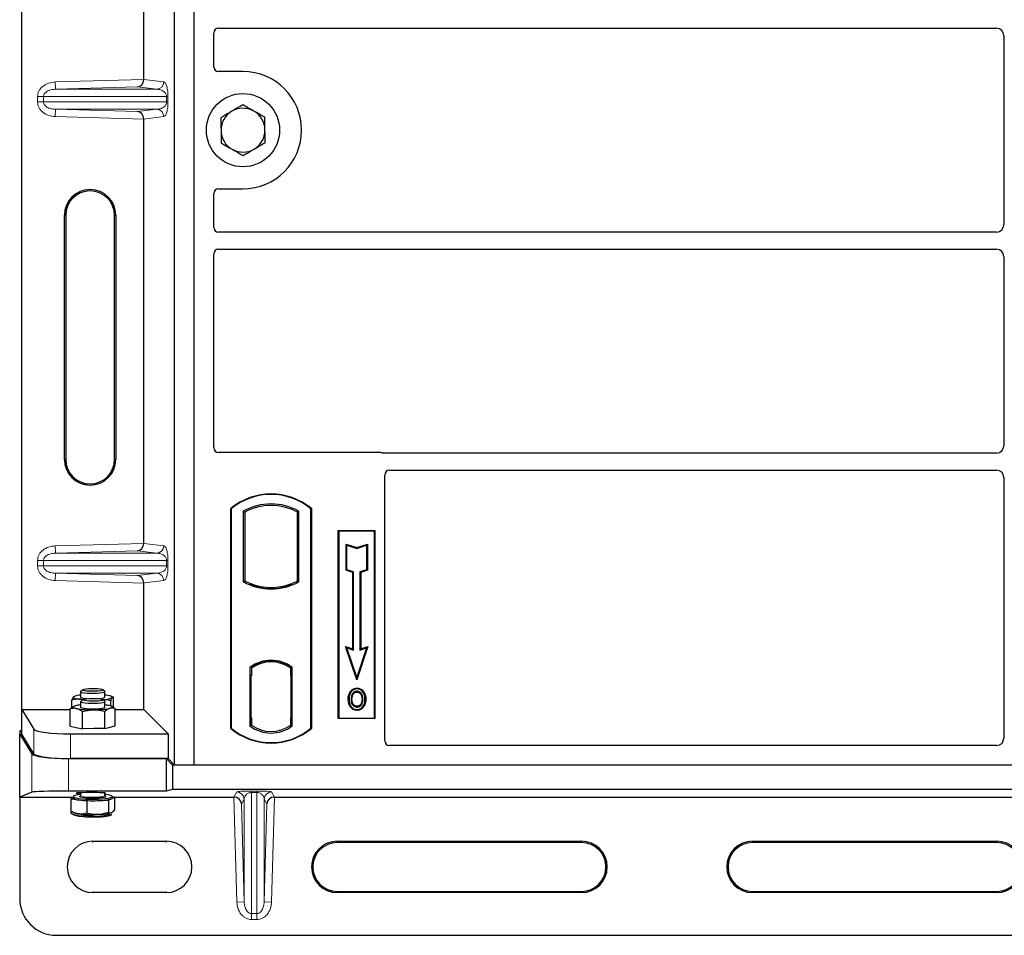
# Model space of a CAD drawing. Units: millimetres. Extents: x 0 to 420, y 0 to 297.
# Drawn here: x 52 to 66, y 50 to 63 of the extents above; entities that cross this region are included whole.
import ezdxf

# ---------------------------------------------------------------- set-up
doc = ezdxf.new("R2010")
doc.units = ezdxf.units.MM

msp = doc.modelspace()

# ---------------------------------------------------------------- linework, layer by layer
at = {"color": 7, "linetype": 'Continuous', "lineweight": 25}
for p, q in [((52.13604, 53.18087), (52.13604, 69.84098)), ((54.22206, 52.42263), (54.22206, 69.75597)), ((54.48873, 52.42263), (54.48873, 69.75597)), ((53.80044, 61.78148), (53.80044, 67.57369)), ((54.8219, 62.48097), (65.43911, 62.48097)), ((54.7554, 61.95532), (54.7554, 62.41486)), ((65.53873, 62.38135), (65.53873, 59.79725)), ((55.1554, 61.8893), (54.82141, 61.8893)), ((53.80044, 55.44815), (53.80044, 61.24036)), ((54.7554, 59.76374), (54.7554, 60.22328)), ((54.82141, 60.2893), (55.1554, 60.2893)), ((52.71858, 56.59426), (52.71858, 59.92759)), ((52.73604, 59.92759), (52.73604, 56.59426)), ((53.40271, 56.59426), (53.40271, 59.92759)), ((53.42018, 59.92759), (53.42018, 56.59426)), ((65.43911, 59.69763), (54.8219, 59.69763)), ((54.7554, 56.75532), (54.7554, 59.39819)), ((54.8219, 59.4643), (65.43911, 59.4643)), ((65.53873, 59.36468), (65.53873, 56.78059)), ((57.02271, 56.6893), (54.82141, 56.6893)), ((65.43911, 56.68097), (57.06991, 56.68097)), ((57.15523, 56.44763), (65.43911, 56.44763)), ((57.08873, 52.75532), (57.08873, 56.38152)), ((65.53873, 56.34801), (65.53873, 52.78906)), ((54.98873, 52.92263), (54.98873, 55.92263)), ((54.99455, 55.91991), (54.98873, 55.92263)), ((54.99455, 55.91991), (54.99455, 52.92536)), ((56.08291, 55.91991), (56.08873, 55.92263)), ((56.08291, 52.92536), (56.08291, 55.91991)), ((56.08873, 55.92263), (56.08873, 52.92263)), ((55.1583, 55.88759), (55.1583, 54.92434)), ((55.1583, 55.88759), (55.17925, 55.87517)), ((55.17925, 55.87517), (55.17925, 54.93676)), ((55.91915, 55.88759), (55.89821, 55.87517)), ((55.89821, 54.93676), (55.89821, 55.87517)), ((55.91915, 54.92434), (55.91915, 55.88759)), ((56.4554, 55.62263), (56.9554, 55.62263)), ((56.4554, 53.05597), (56.4554, 55.62263)), ((56.46304, 55.61499), (56.4554, 55.62263)), ((56.46304, 55.61499), (56.46304, 53.06361)), ((56.94775, 55.61499), (56.46304, 55.61499)), ((56.9554, 55.62263), (56.94775, 55.61499)), ((56.94775, 53.06361), (56.94775, 55.61499)), ((56.9554, 55.62263), (56.9554, 53.05597)), ((56.56272, 55.43873), (56.57433, 55.42262)), ((56.56272, 55.08092), (56.56272, 55.43873)), ((56.56272, 55.43873), (56.70767, 55.39042)), ((56.57433, 55.08929), (56.57433, 55.42262)), ((56.57433, 55.42262), (56.70767, 55.37818)), ((56.70767, 55.39042), (56.85261, 55.43873)), ((56.70767, 55.37818), (56.841, 55.42262)), ((56.70767, 55.39042), (56.70767, 55.37818)), ((56.85261, 55.43873), (56.841, 55.42262)), ((56.841, 55.42262), (56.841, 55.08929)), ((56.85261, 55.43873), (56.85261, 55.08092)), ((56.56272, 55.08092), (56.57433, 55.08929)), ((56.66433, 55.05929), (56.57433, 55.08929)), ((56.841, 55.08929), (56.751, 55.05929)), ((56.85261, 55.08092), (56.841, 55.08929)), ((56.65272, 55.05092), (56.56272, 55.08092)), ((56.65272, 55.05092), (56.66433, 55.05929)), ((56.65272, 54.00873), (56.65272, 55.05092)), ((56.66433, 53.99262), (56.66433, 55.05929)), ((56.76261, 55.05092), (56.751, 55.05929)), ((56.751, 55.05929), (56.751, 53.99262)), ((56.85261, 55.08092), (56.76261, 55.05092)), ((56.76261, 55.05092), (56.76261, 54.00873)), ((53.80044, 53.18087), (53.80044, 54.90703)), ((55.17925, 54.93676), (55.1583, 54.92434)), ((55.27092, 54.89518), (55.25521, 54.88438)), ((55.27092, 54.89518), (55.27092, 54.87842)), ((55.53873, 54.84641), (55.53873, 54.83078)), ((55.82225, 54.88438), (55.80654, 54.89518)), ((55.80654, 54.87842), (55.80654, 54.89518)), ((55.91915, 54.92434), (55.89821, 54.93676)), ((56.55597, 54.04098), (56.57433, 54.02262)), ((56.55597, 54.04098), (56.65272, 54.00873)), ((56.70767, 53.58591), (56.55597, 54.04098)), ((56.70767, 53.62262), (56.57433, 54.02262)), ((56.57433, 54.02262), (56.66433, 53.99262)), ((56.85936, 54.04098), (56.70767, 53.58591)), ((56.841, 54.02262), (56.70767, 53.62262)), ((56.751, 53.99262), (56.841, 54.02262)), ((56.76261, 54.00873), (56.85936, 54.04098)), ((56.841, 54.02262), (56.85936, 54.04098)), ((56.65272, 54.00873), (56.66433, 53.99262)), ((56.76261, 54.00873), (56.751, 53.99262)), ((55.24997, 53.75454), (55.24997, 52.95739)), ((55.24997, 53.75454), (55.25521, 53.75196)), ((55.27092, 53.76344), (55.27092, 53.74411)), ((55.53873, 53.84782), (55.53873, 53.83219)), ((55.80654, 53.74411), (55.80654, 53.76344)), ((55.82749, 53.75454), (55.82225, 53.75196)), ((55.82749, 52.95739), (55.82749, 53.75454)), ((55.27092, 53.6393), (55.26103, 53.6393)), ((55.26103, 53.6393), (55.26103, 53.06783)), ((55.26103, 53.63895), (55.27092, 53.6393)), ((55.27092, 53.74411), (55.27092, 53.6393)), ((55.80654, 53.64442), (55.80654, 53.74411)), ((55.80654, 53.64442), (55.80654, 53.06757)), ((55.81468, 53.74359), (55.80828, 53.74404)), ((55.80828, 53.74404), (55.81477, 53.74347)), ((55.81642, 53.06802), (55.81642, 53.64397)), ((56.70767, 53.58591), (56.70767, 53.62262)), ((52.84493, 53.35497), (52.841, 53.35437)), ((52.84673, 53.35856), (52.84502, 53.35761)), ((52.93871, 53.42122), (52.93871, 53.34953)), ((52.96769, 53.45127), (52.94037, 53.42448)), ((53.27039, 53.42448), (53.24306, 53.45127)), ((53.27204, 53.34953), (53.27204, 53.42122)), ((53.38355, 53.34773), (53.36402, 53.35856)), ((56.63045, 53.41882), (56.621, 53.42557)), ((56.71123, 53.47341), (56.71122, 53.4618)), ((52.82089, 53.20606), (52.82089, 53.30954)), ((52.84673, 53.22305), (52.83925, 53.2189)), ((52.93871, 53.28571), (52.93871, 53.21401)), ((52.96769, 53.31576), (52.94037, 53.28897)), ((52.97094, 53.3142), (52.94302, 53.32008)), ((52.94302, 53.32008), (52.97012, 53.31754)), ((53.27039, 53.28897), (53.24306, 53.31576)), ((53.27204, 53.21401), (53.27204, 53.28571)), ((53.34965, 53.2289), (53.34965, 53.29985)), ((53.37843, 53.21506), (53.36402, 53.22305)), ((53.37826, 53.21476), (53.41296, 53.19243)), ((53.38987, 53.20729), (53.38987, 53.34234)), ((56.71155, 53.22437), (56.71161, 53.21275)), ((56.76876, 53.26348), (56.77938, 53.25878)), ((56.79128, 53.3207), (56.77966, 53.3207)), ((52.13604, 53.18087), (52.30317, 52.9124)), ((52.13604, 53.18087), (52.7978, 53.18087)), ((52.13604, 52.84426), (52.13604, 53.18087)), ((52.7978, 52.95454), (52.7978, 53.18842)), ((52.96407, 52.91847), (52.96407, 53.15235)), ((53.27166, 52.92047), (53.27166, 53.15436)), ((53.41296, 52.95855), (53.41296, 53.19243)), ((53.41296, 53.18087), (53.80044, 53.18087)), ((53.80044, 53.18087), (54.13305, 52.84825)), ((52.7978, 52.95454), (52.88093, 52.9365)), ((52.83871, 52.94566), (52.83871, 52.94285)), ((53.27166, 52.92047), (53.34231, 52.93951)), ((53.34231, 52.93951), (53.41296, 52.95855)), ((53.37204, 52.94285), (53.37204, 52.94752)), ((55.27092, 52.96783), (55.24997, 52.95739)), ((55.26277, 52.96783), (55.26277, 52.96783)), ((55.26277, 52.96783), (55.26917, 52.96783)), ((55.27092, 53.06783), (55.27092, 52.96783)), ((55.80654, 52.96783), (55.80654, 53.06757)), ((55.82749, 52.95739), (55.80654, 52.96783)), ((55.81477, 52.96852), (55.80828, 52.96795)), ((55.80828, 52.96795), (55.81468, 52.9684)), ((56.46304, 53.06361), (56.4554, 53.05597)), ((56.9554, 53.05597), (56.4554, 53.05597)), ((56.46304, 53.06361), (56.94775, 53.06361)), ((56.94775, 53.06361), (56.9554, 53.05597)), ((52.10808, 52.8911), (52.10808, 52.84426)), ((52.13604, 52.8911), (52.10808, 52.8911)), ((52.10808, 52.84426), (52.2752, 52.57579)), ((52.10808, 51.98454), (52.10808, 52.84426)), ((52.30317, 52.57579), (52.13604, 52.84426)), ((52.80127, 52.84825), (54.13305, 52.84825)), ((52.88093, 52.9365), (52.96407, 52.91847)), ((53.11787, 52.91947), (52.96407, 52.91847)), ((53.27166, 52.92047), (53.11787, 52.91947)), ((54.13305, 52.84825), (54.13305, 52.51164)), ((54.99455, 52.92536), (54.98873, 52.92263)), ((56.08291, 52.92536), (56.08873, 52.92263)), ((65.43956, 52.6893), (57.15475, 52.6893)), ((52.7733, 52.51164), (54.10507, 52.51164)), ((54.13305, 52.51164), (52.80127, 52.51164)), ((54.10507, 52.51164), (54.19408, 52.42263)), ((54.10507, 52.51164), (54.10507, 52.06718)), ((54.22206, 52.42263), (54.13305, 52.51164)), ((54.19408, 52.42263), (54.19408, 52.0893)), ((90.42208, 52.42263), (54.19408, 52.42263)), ((54.48873, 52.42263), (54.22206, 52.42263)), ((90.1554, 52.42263), (54.48873, 52.42263)), ((52.2752, 52.05125), (52.10808, 51.98454)), ((54.10507, 52.06718), (52.7733, 52.06718)), ((52.93871, 52.04435), (52.93871, 52.00589)), ((53.27204, 52.00589), (53.27204, 52.04088)), ((53.27369, 52.00087), (53.27312, 52.00569)), ((54.19408, 52.0893), (54.10507, 52.06718)), ((90.42208, 52.0893), (54.19408, 52.0893)), ((52.10808, 51.98454), (52.83871, 51.98454)), ((52.10808, 51.98454), (52.10808, 50.59795)), ((52.83871, 51.97799), (52.807, 51.96229)), ((52.807, 51.96229), (52.807, 51.79443)), ((52.807, 51.96229), (52.91452, 51.94696)), ((52.83871, 51.99268), (52.83871, 51.97288)), ((52.91452, 51.94696), (53.02205, 51.93162)), ((53.02205, 51.93162), (53.17124, 51.93691)), ((53.02205, 51.93162), (53.02205, 51.76376)), ((53.17124, 51.93691), (53.32043, 51.94221)), ((53.32043, 51.94221), (53.36209, 51.96283)), ((53.32043, 51.94221), (53.32043, 51.77434)), ((53.36209, 51.96283), (53.40376, 51.98346)), ((53.37204, 51.97288), (53.37204, 51.99268)), ((53.40376, 51.98346), (53.37204, 51.98798)), ((53.39621, 51.98454), (55.03103, 51.98454)), ((53.40376, 51.98346), (53.40376, 51.81559)), ((55.58512, 51.98454), (72.03103, 51.98454)), ((52.80608, 51.79493), (52.84673, 51.77239)), ((52.807, 51.79443), (52.807, 51.76489)), ((52.80735, 51.7647), (52.84673, 51.74286)), ((53.02205, 51.74617), (53.02205, 51.73422)), ((53.32043, 51.75948), (53.32043, 51.74481)), ((53.36412, 51.74312), (53.36209, 51.74185)), ((53.36402, 51.74286), (53.36413, 51.74292)), ((53.10808, 51.38209), (54.10808, 51.38209)), ((56.44141, 51.38209), (59.77475, 51.38209)), ((59.77475, 51.36462), (56.44141, 51.36462)), ((62.10808, 51.38209), (65.44141, 51.38209)), ((65.44141, 51.36462), (62.10808, 51.36462)), ((54.10808, 50.68048), (53.10808, 50.68048)), ((56.44141, 50.69795), (59.77475, 50.69795)), ((59.77475, 50.68048), (56.44141, 50.68048)), ((62.10808, 50.69795), (65.44141, 50.69795)), ((65.44141, 50.68048), (62.10808, 50.68048)), ((52.60808, 50.09795), (92.00808, 50.09795))]:
    msp.add_line(p, q, dxfattribs=at)
at = {"color": 8, "linetype": 'Continuous', "lineweight": 18}
for p, q in [((52.59236, 61.74757), (53.80044, 61.78148)), ((52.59517, 61.64763), (52.59236, 61.74757)), ((53.71632, 61.6791), (52.59517, 61.64763)), ((53.97936, 61.64763), (53.71632, 61.6791)), ((53.80044, 61.78049), (54.07558, 61.74757)), ((52.43269, 61.54769), (52.35229, 61.54769)), ((52.35229, 61.47416), (52.35229, 61.54769)), ((52.43269, 61.54769), (54.11327, 61.54769)), ((52.43269, 61.54769), (52.43269, 61.47416)), ((52.59517, 61.64763), (53.97936, 61.64763)), ((54.11327, 61.54769), (54.1319, 61.54769)), ((54.11327, 61.47416), (54.11327, 61.54769)), ((54.1319, 61.54769), (54.1319, 61.47416)), ((52.43269, 61.47416), (52.35229, 61.47416)), ((54.11327, 61.47416), (52.43269, 61.47416)), ((54.11327, 61.47416), (54.1319, 61.47416)), ((52.59517, 61.37422), (52.59236, 61.27428)), ((53.80044, 61.24036), (52.59236, 61.27428)), ((52.59517, 61.37422), (53.97936, 61.37422)), ((52.59517, 61.37422), (53.71632, 61.34274)), ((53.71632, 61.34274), (53.97936, 61.37422)), ((54.07558, 61.27428), (53.80044, 61.24135)), ((52.71858, 59.92759), (52.73604, 59.92759)), ((53.42018, 59.92759), (53.40271, 59.92759)), ((52.71858, 56.59426), (52.73604, 56.59426)), ((53.40271, 56.59426), (53.42018, 56.59426)), ((52.59236, 55.41423), (53.80044, 55.44815)), ((52.59517, 55.31429), (52.59236, 55.41423)), ((53.80044, 55.44716), (54.07558, 55.41423)), ((53.71632, 55.34577), (52.59517, 55.31429)), ((52.59517, 55.31429), (53.97936, 55.31429)), ((53.97936, 55.31429), (53.71632, 55.34577)), ((52.35229, 55.21435), (52.43269, 55.21435)), ((52.35229, 55.14082), (52.35229, 55.21435)), ((52.43269, 55.14082), (52.35229, 55.14082)), ((52.43269, 55.21435), (54.11327, 55.21435)), ((52.43269, 55.21435), (52.43269, 55.14082)), ((54.11327, 55.14082), (52.43269, 55.14082)), ((54.11327, 55.14082), (54.11327, 55.21435)), ((54.11327, 55.21435), (54.1319, 55.21435)), ((54.11327, 55.14082), (54.1319, 55.14082)), ((54.1319, 55.21435), (54.1319, 55.14082)), ((52.59517, 55.04089), (52.59236, 54.94095)), ((52.59517, 55.04089), (53.97936, 55.04089)), ((52.59517, 55.04089), (53.71632, 55.00941)), ((53.71632, 55.00941), (53.97936, 55.04089)), ((53.80044, 54.90703), (52.59236, 54.94095)), ((54.07558, 54.94095), (53.80044, 54.90802)), ((55.81642, 53.64356), (55.80654, 53.64442)), ((55.27092, 53.06783), (55.26103, 53.06817)), ((55.26917, 52.96783), (55.26265, 52.96806)), ((55.26277, 52.96783), (55.26277, 52.96783)), ((55.80654, 53.06757), (55.81642, 53.06843)), ((52.30317, 52.9124), (52.30317, 52.57579)), ((52.80127, 52.51164), (52.80127, 52.84825)), ((52.2752, 52.57579), (52.2752, 52.05125)), ((52.7733, 52.06718), (52.7733, 52.51164)), ((55.03187, 51.98454), (55.07144, 52.05507)), ((55.27131, 52.06709), (55.34484, 52.06709)), ((55.27131, 52.04795), (55.27131, 52.06709)), ((55.34484, 52.04795), (55.27131, 52.04795)), ((55.27131, 50.39457), (55.27131, 52.04795)), ((55.34484, 52.04795), (55.34484, 52.06709)), ((55.34484, 52.04795), (55.34484, 50.39457)), ((55.54472, 52.05507), (55.58429, 51.98454)), ((55.07144, 50.55266), (55.03103, 51.98454)), ((55.17138, 51.95795), (55.1337, 51.89079)), ((55.1337, 51.89079), (55.17138, 50.55548)), ((55.17138, 51.95795), (55.17138, 50.55548)), ((55.44478, 51.95795), (55.44478, 50.55548)), ((55.48246, 51.89079), (55.44478, 51.95795)), ((55.44478, 50.55548), (55.48246, 51.89079)), ((55.58512, 51.98454), (55.54472, 50.55266)), ((53.10808, 51.36462), (53.10808, 51.38209)), ((54.10808, 51.36462), (54.10808, 51.38209)), ((56.44141, 51.36462), (56.44141, 51.38209)), ((59.77475, 51.36462), (59.77475, 51.38209)), ((62.10808, 51.36462), (62.10808, 51.38209)), ((65.44141, 51.36462), (65.44141, 51.38209)), ((53.10808, 50.69795), (53.10808, 50.68048)), ((54.10808, 50.68048), (54.10808, 50.69795)), ((56.44141, 50.69795), (56.44141, 50.68048)), ((59.77475, 50.68048), (59.77475, 50.69795)), ((62.10808, 50.69795), (62.10808, 50.68048)), ((65.44141, 50.68048), (65.44141, 50.69795)), ((55.17138, 50.55548), (55.07144, 50.55266)), ((55.44478, 50.55548), (55.54472, 50.55266)), ((55.27131, 50.39457), (55.34484, 50.39457)), ((55.27131, 50.31377), (55.27131, 50.39457)), ((55.34484, 50.39457), (55.34484, 50.31377)), ((55.34484, 50.31377), (55.27131, 50.31377))]:
    msp.add_line(p, q, dxfattribs=at)
at = {"color": 7, "linetype": 'Continuous', "lineweight": 25, "flags": 128}
for points in [[(52.841, 53.35437), (52.83871, 53.34953), (52.84099, 53.34468), (52.84779, 53.33992), (52.859, 53.33533), (52.87443, 53.33097), (52.8938, 53.32694), (52.9168, 53.32329), (52.94302, 53.32008)], [(53.27039, 53.42448), (53.27051, 53.42436), (53.27047, 53.41804), (53.25819, 53.41196), (53.23457, 53.40657), (53.20138, 53.40226), (53.16106, 53.39936), (53.11661, 53.39808), (53.07133, 53.39851), (53.02857, 53.40064), (52.99152, 53.40428), (52.9629, 53.40919), (52.94485, 53.41498), (52.93871, 53.42124), (52.94037, 53.42448)], [(52.9715, 53.45379), (52.98854, 53.45905), (53.01596, 53.46338), (53.05133, 53.46639), (53.0915, 53.46781), (53.1329, 53.46752), (53.17186, 53.46555), (53.20491, 53.46207), (53.22911, 53.45739), (53.24233, 53.45192), (53.24337, 53.44615), (53.23215, 53.4406), (53.20967, 53.43575), (53.17792, 53.43204), (53.13973, 53.4298), (53.09848, 53.42922), (53.05784, 53.43036), (53.02143, 53.43312), (52.99248, 53.43725), (52.97356, 53.44238), (52.96636, 53.44807), (52.9715, 53.45379)], [(53.36976, 53.34468), (53.37204, 53.34952), (53.36977, 53.35437), (53.36296, 53.35913), (53.35176, 53.36372), (53.33633, 53.36808), (53.31695, 53.37212), (53.29396, 53.37577), (53.27204, 53.3785)], [(56.711, 53.41816), (56.711, 53.42397), (56.711, 53.42978)], [(56.79183, 53.41994), (56.7965, 53.42339), (56.80117, 53.42684)], [(52.86845, 53.23104), (52.8545, 53.22659), (52.84485, 53.22193), (52.83965, 53.21713), (52.839, 53.21227), (52.84291, 53.20745), (52.85131, 53.20274), (52.86406, 53.19822), (52.88093, 53.19397)], [(52.93871, 53.21401), (52.94396, 53.20823), (52.96115, 53.20239), (52.98903, 53.1974), (53.02554, 53.19365), (53.06798, 53.19141), (53.11318, 53.19084)], [(53.27039, 53.28897), (53.27187, 53.28463), (53.26361, 53.27842), (53.24361, 53.27275), (53.21337, 53.26804), (53.17511, 53.26464), (53.13169, 53.2628), (53.08631, 53.26266), (53.04234, 53.26424), (53.00305, 53.2674), (52.97136, 53.27192), (52.9496, 53.27746), (52.93939, 53.28362), (52.94037, 53.28897)], [(53.20491, 53.32656), (53.22911, 53.32187), (53.24233, 53.3164), (53.24337, 53.31064), (53.23215, 53.30508), (53.20967, 53.30024), (53.17792, 53.29653), (53.13973, 53.29428), (53.09848, 53.29371), (53.05784, 53.29485), (53.02143, 53.29761), (52.99248, 53.30174), (52.97356, 53.30687), (52.96636, 53.31255), (52.9715, 53.31828), (52.98854, 53.32354), (53.01596, 53.32786), (53.05133, 53.33087), (53.0915, 53.3323), (53.1329, 53.33201), (53.17186, 53.33004), (53.20491, 53.32656)], [(53.11318, 53.19084), (53.15781, 53.19199), (53.19855, 53.19478), (53.23238, 53.19899), (53.25679, 53.20432), (53.26997, 53.21036), (53.27204, 53.21401)], [(53.34231, 53.19698), (53.35625, 53.20143), (53.36591, 53.2061), (53.3711, 53.2109), (53.37175, 53.21575), (53.36784, 53.22057), (53.35944, 53.22529), (53.3467, 53.2298), (53.32982, 53.23405)], [(56.60271, 53.32487), (56.5969, 53.32488), (56.5911, 53.32489)], [(56.64279, 53.32526), (56.63698, 53.32529), (56.63117, 53.32532)], [(56.81974, 53.32154), (56.82554, 53.32156), (56.83135, 53.32158)], [(56.71139, 53.18073), (56.71139, 53.17492), (56.71138, 53.16911)], [(52.93871, 52.02165), (52.90908, 52.0178), (52.87487, 52.01134), (52.85143, 52.00401), (52.83988, 51.99615), (52.84073, 51.98812), (52.85396, 51.98031), (52.87895, 51.97308), (52.91452, 51.96676)], [(52.91452, 51.96676), (52.95902, 51.96166), (53.01036, 51.958), (53.06615, 51.95597), (53.12377, 51.95566), (53.18053, 51.95707), (53.23377, 51.96015), (53.28101, 51.96476), (53.32004, 51.97066), (53.34903, 51.9776), (53.36663, 51.98524), (53.37202, 51.99323), (53.36493, 52.0012), (53.34571, 52.00876), (53.31525, 52.01558), (53.27498, 52.02132), (53.27204, 52.02165)], [(52.92699, 51.99602), (52.93209, 51.99946), (52.93888, 52.0022)], [(53.27474, 52.00117), (53.2798, 51.99887), (53.28452, 51.99512)], [(53.28462, 51.99038), (53.27866, 51.9859), (53.26015, 51.97989), (53.23109, 51.97475), (53.19346, 51.97084), (53.14984, 51.96841), (53.10318, 51.96763), (53.05667, 51.96857), (53.01348, 51.97114), (52.97655, 51.97519)], [(53.37204, 51.97288), (53.37202, 51.97242), (53.36932, 51.96758), (53.36209, 51.96283)]]:
    msp.add_lwpolyline(points, dxfattribs=at)
at = {"color": 8, "linetype": 'Continuous', "lineweight": 18, "flags": 128}
for points in [[(52.98609, 51.98969), (53.02192, 51.98581), (53.06394, 51.98342), (53.10903, 51.9827), (53.15385, 51.98369), (53.19507, 51.98634), (53.22965, 51.99043), (53.255, 51.99567), (53.26926, 52.00166), (53.27204, 52.00589)], [(52.97655, 51.97519), (52.9484, 51.98042), (52.93095, 51.98649), (52.92539, 51.99299), (52.92699, 51.99602)], [(53.28452, 51.99512), (53.28536, 51.99238), (53.28462, 51.99038)]]:
    msp.add_lwpolyline(points, dxfattribs=at)
at = {"color": 7, "linetype": 'Continuous', "lineweight": 25}
msp.add_circle((55.1554, 61.0893), 0.5, dxfattribs=at)
for centre, radius, start, end in [((55.1554, 61.0893), 0.8, 270, 90), ((55.1554, 61.0893), 0.3, 120.488684, 180.488684), ((55.1554, 61.0893), 0.3, 60.488684, 120.488684), ((55.1554, 61.0893), 0.3, 0.488684, 60.488684), ((55.1554, 61.0893), 0.3, 180.488684, 240.488684), ((55.1554, 61.0893), 0.3, 300.488684, 0.488684), ((55.1554, 61.0893), 0.3, 240.488684, 300.488684), ((53.06938, 59.92759), 0.3508, 0, 180), ((53.06938, 59.92759), 0.33333, 0, 180), ((53.06938, 56.59426), 0.3508, 180, 0), ((53.06938, 56.59426), 0.33333, 180, 0), ((55.53873, 55.26638), 0.85625, 50.033787, 129.966213), ((55.53873, 55.26638), 0.85043, 50.216531, 129.783469), ((55.53873, 55.20458), 0.78181, 60.883156, 119.116844), ((55.53873, 55.20458), 0.76087, 61.805997, 118.194003), ((55.53873, 55.60736), 0.78181, 240.883156, 299.116844), ((55.53873, 55.60736), 0.76087, 241.805997, 249.391414), ((55.53873, 55.60736), 0.77658, 248.586827, 291.413173), ((55.53896, 55.60736), 0.76095, 249.375074, 269.982543), ((55.53873, 55.60736), 0.76087, 249.391414, 290.608586), ((55.5385, 55.60736), 0.76095, 270.017457, 290.624926), ((55.53873, 55.60736), 0.76087, 290.608586, 298.194003), ((55.53873, 53.38062), 0.47244, 52.323164, 127.676836), ((55.53873, 53.38062), 0.4672, 52.637958, 127.362042), ((55.53887, 53.38062), 0.45157, 90.017457, 126.396327), ((55.53873, 53.38062), 0.45149, 53.617727, 126.382273), ((55.53859, 53.38062), 0.45157, 53.603673, 89.982543), ((52.94307, 53.15088), 0.22766, 91.096846, 116.638427), ((53.01785, 53.49003), 0.16125, 240.610739, 273.313645), ((53.19749, 53.47024), 0.14188, 264.376857, 301.698763), ((53.25086, 53.58968), 0.27233, 267.848261, 295.888497), ((52.9918, 52.71788), 0.52778, 95.772819, 103.515889), ((53.20814, 52.63813), 0.60822, 78.45902, 83.968452), ((53.08736, 54.40908), 1.23252, 260.358682, 271.418381), ((53.13777, 54.22088), 1.04413, 268.907933, 281.297155), ((55.53873, 53.33131), 0.47244, 232.323164, 307.676836), ((55.53873, 53.33131), 0.45149, 233.617727, 306.382273), ((55.53873, 53.57888), 0.85625, 230.033787, 309.966213), ((55.53873, 53.57888), 0.85043, 230.216531, 309.783469), ((52.90801, 52.05172), 0.10497, 228.689078, 273.560412), ((53.10425, 53.51056), 1.57507, 263.081585, 272.437611), ((53.18228, 52.57126), 0.63444, 269.003197, 286.464706), ((52.93221, 51.97105), 0.21627, 246.71841, 265.307967), ((52.93221, 51.94152), 0.21627, 246.71841, 265.307967), ((53.10425, 53.31911), 1.57507, 263.081585, 272.437611), ((53.18228, 52.37981), 0.63444, 269.003197, 286.464706), ((53.18228, 52.35028), 0.63444, 269.003197, 286.464706), ((53.10425, 53.28957), 1.57507, 263.081585, 272.437611), ((53.10808, 51.03128), 0.3508, 90, 270), ((54.10808, 51.03128), 0.3508, 270, 90), ((56.44141, 51.03128), 0.3508, 90, 270), ((56.44141, 51.03128), 0.33333, 90, 270), ((59.77475, 51.03128), 0.3508, 270, 90), ((59.77475, 51.03128), 0.33333, 270, 90), ((62.10808, 51.03128), 0.3508, 90, 270), ((62.10808, 51.03128), 0.33333, 90, 270), ((65.44141, 51.03128), 0.3508, 270, 90), ((65.44141, 51.03128), 0.33333, 270, 90), ((52.60808, 50.59795), 0.5, 180, 270)]:
    msp.add_arc(centre, radius, start, end, dxfattribs=at)
at = {"color": 8, "linetype": 'Continuous', "lineweight": 18}
for centre, radius, start, end in [((53.97576, 61.74738), 0.09982, 272.065167, 0.106664), ((53.97576, 61.27447), 0.09982, 359.893336, 87.934833), ((53.97576, 55.41405), 0.09982, 272.065167, 0.106664), ((53.97576, 54.94113), 0.09982, 359.893336, 87.934833), ((52.98041, 52.05045), 0.06103, 226.904693, 275.344797), ((55.07138, 51.95503), 0.10004, 1.674255, 89.965435), ((55.54478, 51.95503), 0.10004, 90.034565, 178.325745)]:
    msp.add_arc(centre, radius, start, end, dxfattribs=at)
at = {"color": 7, "linetype": 'Continuous', "lineweight": 25}
for centre, major_axis, ratio, start_param, end_param in [((54.82272, 62.41405), (-0.05737, 0.03571), 0.98657238, 5.27528186, 6.83394815), ((65.43835, 62.38058), (-0.07125, -0.07125), 0.99243251, 2.35999259, 3.92319272), ((54.82272, 61.95662), (0.04806, 0.04806), 0.98081485, 2.36587967, 3.91730564), ((53.71351, 61.77904), (0.00455, 0.09996), 0.86842401, 3.22627885, 4.76639585), ((53.81449, 61.78188), (0.00006, 0.10004), 0.14048324, 1.57482007, 1.58474603), ((53.71351, 61.2428), (-0.00455, 0.09996), 0.86842401, 4.65838211, 6.19849911), ((53.81449, 61.23997), (-0.00006, 0.10004), 0.14048324, 1.55684662, 1.56677258), ((54.82272, 60.22198), (0.04806, -0.04806), 0.98081485, 2.36587967, 3.91730564), ((65.43835, 59.79802), (-0.07125, 0.07125), 0.99243251, 2.35999259, 3.92319272), ((54.82272, 59.76455), (-0.05737, -0.03571), 0.98657238, 5.73242246, 7.29108876), ((54.82272, 59.39738), (-0.05737, 0.03571), 0.98657238, 5.27528186, 6.83394815), ((65.43835, 59.36392), (-0.07125, -0.07125), 0.99243251, 2.35999259, 3.92319272), ((54.82272, 56.75662), (0.04806, 0.04806), 0.98081485, 2.36587967, 3.91730564), ((65.43835, 56.78135), (-0.07125, 0.07125), 0.99243251, 2.35999259, 3.92319272), ((57.02141, 56.62198), (-0.04806, -0.04806), 0.98081485, 3.56853826, 3.91730564), ((57.15605, 56.38071), (-0.05737, 0.03571), 0.98657238, 5.27528186, 6.83394815), ((65.43835, 56.34725), (-0.07125, -0.07125), 0.99243251, 2.35999259, 3.92319272), ((53.71351, 55.44571), (0.00455, 0.09996), 0.86842401, 3.22627885, 4.76639585), ((53.81449, 55.44855), (0.00006, 0.10004), 0.14048324, 1.57482007, 1.58474603), ((53.71351, 54.90947), (-0.00455, 0.09996), 0.86842401, 4.65838211, 6.19849911), ((53.81449, 54.90663), (-0.00006, 0.10004), 0.14048324, 1.55684662, 1.56677258), ((55.80829, 53.64366), (-0.00001, 0.10038), 0.01745175, 6.28196263, 7.84637386), ((55.81467, 53.64321), (0.00001, 0.10038), 0.01745208, 4.7199776, 6.28196726), ((55.26277, 53.06789), (0, 0.10006), 0.01744443, 1.57140569, 3.1409833), ((55.26917, 53.06789), (0, 0.10006), 0.01744443, 3.14159247, 4.71177962), ((55.80829, 53.06833), (0.00001, 0.10038), 0.01745175, 1.57840335, 3.14281533), ((55.81467, 53.06878), (-0.00001, 0.10038), 0.01745208, 3.1428107, 4.70480036), ((52.80127, 52.91852), (0.5, 0), 0.14054083, 3.22885912, 4.71238898), ((57.15605, 52.75662), (0.04806, 0.04806), 0.98081485, 2.36587967, 3.91730564), ((65.43835, 52.79028), (-0.05357, 0.08605), 0.98657238, 2.59082981, 4.1494961), ((52.7733, 52.58191), (0.5, 0), 0.14054083, 3.22885912, 4.71238898), ((52.80127, 52.58191), (0.5, 0), 0.14054083, 3.22885912, 4.71238898), ((52.7733, 52.04972), (0.5, 0), 0.03492077, 1.57079633, 3.05432619), ((53.07741, 52.03924), (0.2, 0), 0.03543788, 1.57079633, 3.94604436), ((53.07741, 52.03924), (0.2, 0), 0.03543788, 6.05097584, 7.85398163), ((55.03094, 51.98803), (0.10004, 0), 0.03490684, 4.71337512, 4.72171516), ((55.03376, 51.88797), (0.09736, -0.02398), 0.96076137, 0.2801717, 1.82206461), ((55.5824, 51.88797), (0.09736, 0.02398), 0.96076137, 1.31952804, 2.86142095), ((55.58522, 51.98803), (0.10004, 0), 0.03490684, 4.7030628, 4.71140284)]:
    msp.add_ellipse(centre, major_axis=major_axis, ratio=ratio, start_param=start_param, end_param=end_param, dxfattribs=at)
at = {"color": 8, "linetype": 'Continuous', "lineweight": 18}
for points, knots in [([(52.35229, 61.54769), (52.35308, 61.55969), (52.35471, 61.5846), (52.36823, 61.6214), (52.39049, 61.65674), (52.43265, 61.69915), (52.50102, 61.73733), (52.56215, 61.74418), (52.59236, 61.74757)], [0, 0, 0, 0, 0.10455789, 0.21704503, 0.33792009, 0.46656974, 0.7364325, 1, 1, 1, 1]), ([(54.07558, 61.74757), (54.08259, 61.74428), (54.09627, 61.73787), (54.11226, 61.70187), (54.12259, 61.65858), (54.1279, 61.62362), (54.13128, 61.5862), (54.1317, 61.55985), (54.1319, 61.54769)], [0, 0, 0, 0, 0.310985944, 0.607160601, 0.732624923, 0.838057459, 0.925229369, 1, 1, 1, 1]), ([(52.59517, 61.64763), (52.5749, 61.64598), (52.53503, 61.64273), (52.48868, 61.62441), (52.45919, 61.6028), (52.44401, 61.58529), (52.43448, 61.56675), (52.43327, 61.55388), (52.43269, 61.54769)], [0, 0, 0, 0, 0.29810159, 0.58659475, 0.7138298, 0.82203799, 0.91447217, 1, 1, 1, 1]), ([(54.11327, 61.54769), (54.11315, 61.55079), (54.11289, 61.55735), (54.11003, 61.57088), (54.103, 61.58705), (54.09043, 61.60374), (54.07373, 61.61849), (54.05271, 61.63106), (54.02925, 61.64024), (54.00419, 61.64608), (53.98759, 61.64712), (53.97936, 61.64763)], [0, 0, 0, 0, 0.023320526, 0.04924062, 0.115307437, 0.210188125, 0.337149517, 0.478816658, 0.655361168, 0.829208103, 1, 1, 1, 1]), ([(52.59236, 61.27428), (52.56215, 61.27767), (52.50102, 61.28452), (52.43265, 61.3227), (52.39049, 61.36511), (52.36823, 61.40044), (52.35471, 61.43725), (52.35308, 61.46216), (52.35229, 61.47416)], [0, 0, 0, 0, 0.2635675, 0.53343026, 0.66207991, 0.78295497, 0.89544211, 1, 1, 1, 1]), ([(52.43269, 61.47416), (52.43327, 61.46797), (52.43448, 61.45509), (52.44401, 61.43656), (52.45919, 61.41905), (52.48868, 61.39743), (52.53503, 61.37911), (52.5749, 61.37587), (52.59517, 61.37422)], [0, 0, 0, 0, 0.08552597, 0.17796191, 0.28616513, 0.41340518, 0.70189838, 1, 1, 1, 1]), ([(53.97936, 61.37422), (53.98759, 61.37473), (54.00419, 61.37576), (54.02925, 61.3816), (54.05271, 61.39079), (54.07373, 61.40336), (54.09043, 61.4181), (54.103, 61.43479), (54.11003, 61.45097), (54.11289, 61.4645), (54.11315, 61.47105), (54.11327, 61.47416)], [0, 0, 0, 0, 0.17079188, 0.34463879, 0.52118012, 0.6628504, 0.78980957, 0.88469245, 0.95075892, 0.97667912, 1, 1, 1, 1]), ([(54.1319, 61.47416), (54.1317, 61.46199), (54.13128, 61.43565), (54.1279, 61.39823), (54.12259, 61.36326), (54.11226, 61.31998), (54.09627, 61.28397), (54.08259, 61.27756), (54.07558, 61.27428)], [0, 0, 0, 0, 0.074770631, 0.161942541, 0.267375077, 0.392839399, 0.689014056, 1, 1, 1, 1]), ([(52.35229, 55.21435), (52.35308, 55.22635), (52.35471, 55.25127), (52.36823, 55.28807), (52.39049, 55.3234), (52.43265, 55.36581), (52.50102, 55.40399), (52.56215, 55.41085), (52.59236, 55.41423)], [0, 0, 0, 0, 0.10455789, 0.21704503, 0.33792009, 0.46656974, 0.7364325, 1, 1, 1, 1]), ([(54.07558, 55.41423), (54.08259, 55.41095), (54.09627, 55.40454), (54.11226, 55.36854), (54.12259, 55.32525), (54.1279, 55.29028), (54.13128, 55.25286), (54.1317, 55.22652), (54.1319, 55.21435)], [0, 0, 0, 0, 0.31098594, 0.6071606, 0.73262492, 0.83805746, 0.92522937, 1, 1, 1, 1]), ([(52.59517, 55.31429), (52.5749, 55.31264), (52.53503, 55.3094), (52.48868, 55.29108), (52.45919, 55.26946), (52.44401, 55.25195), (52.43448, 55.23342), (52.43327, 55.22054), (52.43269, 55.21435)], [0, 0, 0, 0, 0.298101589, 0.58659475, 0.713829799, 0.822037995, 0.914472173, 1, 1, 1, 1]), ([(54.11327, 55.21435), (54.11315, 55.21746), (54.11289, 55.22401), (54.11003, 55.23754), (54.103, 55.25372), (54.09043, 55.27041), (54.07373, 55.28516), (54.05271, 55.29773), (54.02925, 55.30691), (54.00419, 55.31275), (53.98759, 55.31378), (53.97936, 55.31429)], [0, 0, 0, 0, 0.02332053, 0.04924062, 0.11530744, 0.21018812, 0.33714952, 0.47881666, 0.65536117, 0.8292081, 1, 1, 1, 1]), ([(52.59236, 54.94095), (52.56215, 54.94433), (52.50102, 54.95118), (52.43265, 54.98937), (52.39049, 55.03178), (52.36823, 55.06711), (52.35471, 55.10391), (52.35308, 55.12882), (52.35229, 55.14082)], [0, 0, 0, 0, 0.2635675, 0.53343026, 0.66207991, 0.78295497, 0.89544211, 1, 1, 1, 1]), ([(52.43269, 55.14082), (52.43327, 55.13464), (52.43448, 55.12176), (52.44401, 55.10323), (52.45919, 55.08572), (52.48868, 55.0641), (52.53503, 55.04578), (52.5749, 55.04254), (52.59517, 55.04089)], [0, 0, 0, 0, 0.08552597, 0.17796191, 0.28616513, 0.41340518, 0.70189838, 1, 1, 1, 1]), ([(53.97936, 55.04089), (53.98759, 55.0414), (54.00419, 55.04243), (54.02925, 55.04827), (54.05271, 55.05745), (54.07373, 55.07002), (54.09043, 55.08477), (54.103, 55.10146), (54.11003, 55.11763), (54.11289, 55.13116), (54.11315, 55.13772), (54.11327, 55.14082)], [0, 0, 0, 0, 0.17079188, 0.34463879, 0.52118012, 0.6628504, 0.78980957, 0.88469245, 0.95075892, 0.97667912, 1, 1, 1, 1]), ([(54.1319, 55.14082), (54.1317, 55.12866), (54.13128, 55.10232), (54.1279, 55.0649), (54.12259, 55.02993), (54.11226, 54.98664), (54.09627, 54.95064), (54.08259, 54.94423), (54.07558, 54.94095)], [0, 0, 0, 0, 0.07477063, 0.16194254, 0.26737508, 0.3928394, 0.68901406, 1, 1, 1, 1]), ([(55.07144, 52.05507), (55.07473, 52.05657), (55.08122, 52.05952), (55.11782, 52.06294), (55.16096, 52.06513), (55.19616, 52.06626), (55.23346, 52.06696), (55.25922, 52.06705), (55.27131, 52.06709)], [0, 0, 0, 0, 0.29801535, 0.58645659, 0.71242319, 0.82193257, 0.91635538, 1, 1, 1, 1]), ([(55.27131, 52.04795), (55.26823, 52.04787), (55.26182, 52.0477), (55.24861, 52.04586), (55.23236, 52.04123), (55.21544, 52.03271), (55.19839, 52.01979), (55.18399, 52.00202), (55.17391, 51.98066), (55.17222, 51.96553), (55.17138, 51.95795)], [0, 0, 0, 0, 0.02764458, 0.05737794, 0.12866876, 0.22575036, 0.35232925, 0.54558808, 0.77259448, 1, 1, 1, 1]), ([(55.34484, 52.06709), (55.35694, 52.06705), (55.3827, 52.06696), (55.42, 52.06626), (55.4552, 52.06513), (55.49834, 52.06294), (55.53494, 52.05952), (55.54143, 52.05657), (55.54472, 52.05507)], [0, 0, 0, 0, 0.08364462, 0.17806743, 0.28757681, 0.41354341, 0.70198465, 1, 1, 1, 1]), ([(55.44478, 51.95795), (55.44394, 51.96553), (55.44225, 51.98066), (55.43217, 52.00202), (55.41776, 52.01979), (55.40072, 52.03271), (55.3838, 52.04123), (55.36755, 52.04586), (55.35434, 52.0477), (55.34793, 52.04787), (55.34484, 52.04795)], [0, 0, 0, 0, 0.22740182, 0.45440849, 0.64767066, 0.77424681, 0.87133112, 0.94262138, 0.97235491, 1, 1, 1, 1]), ([(55.27131, 50.31377), (55.25932, 50.31455), (55.23441, 50.31618), (55.19761, 50.32963), (55.16228, 50.35177), (55.11989, 50.3937), (55.08168, 50.46171), (55.07482, 50.52259), (55.07144, 50.55266)], [0, 0, 0, 0, 0.104848336, 0.217594038, 0.338642747, 0.467345419, 0.736950805, 1, 1, 1, 1]), ([(55.17138, 50.55548), (55.17303, 50.5354), (55.17627, 50.49588), (55.19461, 50.44998), (55.21622, 50.4208), (55.23374, 50.40577), (55.25226, 50.39634), (55.26513, 50.39515), (55.27131, 50.39457)], [0, 0, 0, 0, 0.29727383, 0.58528685, 0.71256667, 0.82103814, 0.91391557, 1, 1, 1, 1]), ([(55.34484, 50.39457), (55.35103, 50.39515), (55.36389, 50.39634), (55.38242, 50.40577), (55.39994, 50.4208), (55.42155, 50.44998), (55.43988, 50.49588), (55.44313, 50.5354), (55.44478, 50.55548)], [0, 0, 0, 0, 0.08608254, 0.17896176, 0.2874282, 0.41471308, 0.70272614, 1, 1, 1, 1]), ([(55.54472, 50.55266), (55.54133, 50.52259), (55.53448, 50.46171), (55.49627, 50.3937), (55.45387, 50.35177), (55.41854, 50.32963), (55.38175, 50.31618), (55.35684, 50.31455), (55.34484, 50.31377)], [0, 0, 0, 0, 0.26304919, 0.53265458, 0.66135725, 0.78240596, 0.89515166, 1, 1, 1, 1])]:
    msp.add_open_spline(points, degree=3, knots=knots, dxfattribs=at)
at = {"color": 7, "linetype": 'Continuous', "lineweight": 25}
for points, knots in [([(55.15244, 61.4357), (55.1429, 61.43008), (55.09432, 61.40148), (55.04379, 61.37173), (55.00319, 61.34782)], [0, 0, 0, 0, 0.1963527, 1, 1, 1, 1]), ([(55.30317, 61.35038), (55.2996, 61.3524), (55.27254, 61.36772), (55.22153, 61.39659), (55.17561, 61.42258), (55.15244, 61.4357)], [0, 0, 0, 0, 0.070090032, 0.530784434, 1, 1, 1, 1]), ([(55.00319, 61.34782), (54.99206, 61.34127), (54.94156, 61.31153), (54.89232, 61.28254), (54.85393, 61.25994)], [0, 0, 0, 0, 0.22036392, 1, 1, 1, 1]), ([(55.45391, 61.26506), (55.42943, 61.27891), (55.38002, 61.30688), (55.32894, 61.33579), (55.30317, 61.35038)], [0, 0, 0, 0, 0.49545796, 1, 1, 1, 1]), ([(54.85393, 61.25994), (54.85417, 61.23181), (54.85465, 61.17504), (54.85515, 61.11635), (54.85541, 61.08674)], [0, 0, 0, 0, 0.49545796, 1, 1, 1, 1]), ([(55.45538, 61.09186), (55.45535, 61.09596), (55.45508, 61.12705), (55.45458, 61.18567), (55.45413, 61.23843), (55.45391, 61.26506)], [0, 0, 0, 0, 0.07009003, 0.53078443, 1, 1, 1, 1]), ([(54.85541, 61.08674), (54.85544, 61.08264), (54.85571, 61.05155), (54.85621, 60.99293), (54.85666, 60.94017), (54.85688, 60.91354)], [0, 0, 0, 0, 0.07009003, 0.53078443, 1, 1, 1, 1]), ([(55.45686, 60.91866), (55.45662, 60.94679), (55.45614, 61.00356), (55.45564, 61.06225), (55.45538, 61.09186)], [0, 0, 0, 0, 0.495457963, 1, 1, 1, 1]), ([(54.85688, 60.91354), (54.88136, 60.89969), (54.93077, 60.87172), (54.98185, 60.84281), (55.00762, 60.82822)], [0, 0, 0, 0, 0.49545796, 1, 1, 1, 1]), ([(55.30761, 60.83078), (55.34821, 60.85469), (55.39874, 60.88444), (55.44732, 60.91304), (55.45686, 60.91866)], [0, 0, 0, 0, 0.8036473, 1, 1, 1, 1]), ([(55.00762, 60.82822), (55.01119, 60.8262), (55.03825, 60.81089), (55.08926, 60.78201), (55.13518, 60.75602), (55.15835, 60.7429)], [0, 0, 0, 0, 0.07009003, 0.53078443, 1, 1, 1, 1]), ([(55.15835, 60.7429), (55.19674, 60.76551), (55.24598, 60.7945), (55.29648, 60.82423), (55.30761, 60.83078)], [0, 0, 0, 0, 0.77963608, 1, 1, 1, 1]), ([(57.06991, 56.68097), (57.06584, 56.68116), (57.05969, 56.68146), (57.05161, 56.68325), (57.04763, 56.68458), (57.04563, 56.68525)], [0, 0, 0, 0, 0.492054005, 0.745003013, 1, 1, 1, 1]), ([(57.06991, 56.68097), (57.06584, 56.68116), (57.05969, 56.68146), (57.05161, 56.68325), (57.04763, 56.68458), (57.04563, 56.68525)], [0, 0, 0, 0, 0.49205401, 0.74500301, 1, 1, 1, 1]), ([(52.841, 53.35437), (52.83917, 53.35209), (52.83236, 53.3436), (52.82573, 53.32393), (52.82089, 53.30954)], [0, 0, 0, 0, 0.26863361, 1, 1, 1, 1]), ([(53.36976, 53.34468), (53.36793, 53.3424), (53.36112, 53.3339), (53.3545, 53.31423), (53.34965, 53.29985)], [0, 0, 0, 0, 0.26863361, 1, 1, 1, 1]), ([(53.38987, 53.34234), (53.38818, 53.34411), (53.38163, 53.35101), (53.37482, 53.34738), (53.36976, 53.34468)], [0, 0, 0, 0, 0.25755135, 1, 1, 1, 1]), ([(56.5911, 53.32489), (56.59142, 53.33386), (56.59206, 53.35184), (56.59898, 53.387), (56.61224, 53.41023), (56.621, 53.42557)], [0, 0, 0, 0, 0.25303625, 0.50656492, 1, 1, 1, 1]), ([(56.63045, 53.41882), (56.62565, 53.4112), (56.61638, 53.39649), (56.60525, 53.36493), (56.60371, 53.34071), (56.60271, 53.32487)], [0, 0, 0, 0, 0.27153343, 0.52362658, 1, 1, 1, 1]), ([(56.621, 53.42557), (56.63198, 53.43814), (56.65057, 53.45941), (56.68487, 53.47203), (56.70373, 53.47302), (56.71123, 53.47341)], [0, 0, 0, 0, 0.46536935, 0.78720166, 1, 1, 1, 1]), ([(56.71122, 53.4618), (56.69833, 53.46051), (56.67327, 53.45802), (56.64623, 53.43901), (56.63463, 53.42417), (56.63045, 53.41882)], [0, 0, 0, 0, 0.40401189, 0.78531098, 1, 1, 1, 1]), ([(56.711, 53.42978), (56.70251, 53.42899), (56.68504, 53.42736), (56.66158, 53.41199), (56.64356, 53.38946), (56.63279, 53.35918), (56.63175, 53.33734), (56.63117, 53.32532)], [0, 0, 0, 0, 0.17225862, 0.35447336, 0.55448452, 0.75462439, 1, 1, 1, 1]), ([(56.64279, 53.32526), (56.64383, 53.34245), (56.64539, 53.368), (56.66331, 53.39696), (56.68102, 53.41176), (56.69819, 53.41761), (56.70768, 53.41802), (56.711, 53.41816)], [0, 0, 0, 0, 0.39404297, 0.58598289, 0.77829649, 0.92258077, 1, 1, 1, 1]), ([(56.79128, 53.3207), (56.7904, 53.33802), (56.78902, 53.36501), (56.77306, 53.39849), (56.75362, 53.41785), (56.73165, 53.42842), (56.71745, 53.42935), (56.711, 53.42978)], [0, 0, 0, 0, 0.33950006, 0.52937578, 0.72004699, 0.8728419, 1, 1, 1, 1]), ([(56.711, 53.41816), (56.71828, 53.41751), (56.73291, 53.41622), (56.75137, 53.40425), (56.76601, 53.38724), (56.77788, 53.35911), (56.77896, 53.33577), (56.77966, 53.3207)], [0, 0, 0, 0, 0.16241305, 0.32609298, 0.47863528, 0.66320783, 1, 1, 1, 1]), ([(56.79183, 53.41994), (56.78184, 53.43107), (56.76492, 53.4499), (56.7343, 53.46067), (56.71768, 53.46148), (56.71122, 53.4618)], [0, 0, 0, 0, 0.46933543, 0.79410241, 1, 1, 1, 1]), ([(56.71123, 53.47341), (56.72629, 53.47184), (56.75506, 53.46883), (56.78464, 53.44746), (56.79715, 53.43186), (56.80117, 53.42684)], [0, 0, 0, 0, 0.42694418, 0.81564149, 1, 1, 1, 1]), ([(56.81974, 53.32154), (56.81946, 53.33051), (56.81889, 53.34847), (56.81289, 53.38288), (56.80011, 53.40536), (56.79183, 53.41994)], [0, 0, 0, 0, 0.259699563, 0.519868244, 1, 1, 1, 1]), ([(56.80117, 53.42684), (56.81006, 53.41131), (56.82375, 53.3874), (56.83039, 53.3506), (56.83103, 53.33131), (56.83135, 53.32158)], [0, 0, 0, 0, 0.47867833, 0.7367445, 1, 1, 1, 1]), ([(52.7978, 53.18842), (52.80923, 53.19869), (52.823, 53.21107), (52.83724, 53.21709), (52.83967, 53.21812)], [0, 0, 0, 0, 0.82985985, 1, 1, 1, 1]), ([(52.94302, 53.32008), (52.94013, 53.32037), (52.9182, 53.32249), (52.87687, 53.32176), (52.83966, 53.31364), (52.82089, 53.30954)], [0, 0, 0, 0, 0.07008577, 0.53078223, 1, 1, 1, 1]), ([(53.34965, 53.29985), (53.32659, 53.30542), (53.29216, 53.31375), (53.25656, 53.31398), (53.2448, 53.31406)], [0, 0, 0, 0, 0.66959863, 1, 1, 1, 1]), ([(56.71138, 53.16911), (56.69683, 53.17061), (56.66905, 53.17346), (56.6351, 53.19703), (56.61029, 53.22838), (56.59368, 53.27201), (56.59204, 53.30552), (56.5911, 53.32489)], [0, 0, 0, 0, 0.19640568, 0.37511574, 0.54485152, 0.7368783, 1, 1, 1, 1]), ([(56.60271, 53.32487), (56.60396, 53.30228), (56.60595, 53.26611), (56.62849, 53.22105), (56.65748, 53.19343), (56.68777, 53.18172), (56.7057, 53.18097), (56.71139, 53.18073)], [0, 0, 0, 0, 0.33256791, 0.53255571, 0.73347326, 0.91545454, 1, 1, 1, 1]), ([(56.63117, 53.32532), (56.63197, 53.3071), (56.63317, 53.27963), (56.64791, 53.24559), (56.66702, 53.22527), (56.68982, 53.21411), (56.70523, 53.21315), (56.71161, 53.21275)], [0, 0, 0, 0, 0.34877824, 0.52564357, 0.70353923, 0.87724806, 1, 1, 1, 1]), ([(56.71155, 53.22437), (56.70387, 53.22505), (56.68844, 53.22643), (56.66943, 53.23901), (56.65398, 53.25828), (56.64417, 53.28782), (56.64329, 53.3116), (56.64279, 53.32526)], [0, 0, 0, 0, 0.16650921, 0.334678, 0.48050105, 0.70160877, 1, 1, 1, 1]), ([(56.83135, 53.32158), (56.82921, 53.29532), (56.82589, 53.25448), (56.79714, 53.20618), (56.76394, 53.1795), (56.73289, 53.16986), (56.71577, 53.16927), (56.71138, 53.16911)], [0, 0, 0, 0, 0.36015544, 0.56032976, 0.76223452, 0.93895227, 1, 1, 1, 1]), ([(56.71139, 53.18073), (56.72335, 53.18193), (56.74712, 53.18434), (56.77729, 53.20363), (56.80166, 53.23392), (56.81741, 53.2744), (56.81897, 53.30591), (56.81974, 53.32154)], [0, 0, 0, 0, 0.17995249, 0.35775996, 0.52391077, 0.76388676, 1, 1, 1, 1]), ([(56.76876, 53.26348), (56.76483, 53.25646), (56.75676, 53.24205), (56.73586, 53.22726), (56.71949, 53.22531), (56.71155, 53.22437)], [0, 0, 0, 0, 0.32879562, 0.67483561, 1, 1, 1, 1]), ([(56.71161, 53.21275), (56.71964, 53.21352), (56.73663, 53.21516), (56.75894, 53.22898), (56.77282, 53.24496), (56.77794, 53.25574), (56.77938, 53.25878)], [0, 0, 0, 0, 0.2772344, 0.58639771, 0.88341737, 1, 1, 1, 1]), ([(56.77966, 53.3207), (56.77926, 53.3111), (56.77866, 53.29655), (56.77421, 53.27744), (56.77058, 53.26815), (56.76876, 53.26348)], [0, 0, 0, 0, 0.49027057, 0.74339628, 1, 1, 1, 1]), ([(56.77938, 53.25878), (56.78243, 53.26713), (56.78758, 53.28123), (56.79078, 53.30225), (56.79111, 53.31453), (56.79128, 53.3207)], [0, 0, 0, 0, 0.41949295, 0.70780539, 1, 1, 1, 1]), ([(52.88093, 53.19397), (52.87896, 53.19437), (52.86404, 53.19739), (52.8359, 53.19835), (52.81058, 53.19175), (52.7978, 53.18842)], [0, 0, 0, 0, 0.07008577, 0.53078223, 1, 1, 1, 1]), ([(52.96407, 53.15235), (52.95057, 53.16187), (52.92332, 53.18109), (52.89515, 53.18965), (52.88093, 53.19397)], [0, 0, 0, 0, 0.49545796, 1, 1, 1, 1]), ([(52.96407, 53.15235), (52.97698, 53.156), (53.02711, 53.17015), (53.0792, 53.17405), (53.11787, 53.17694)], [0, 0, 0, 0, 0.25755135, 1, 1, 1, 1]), ([(53.11787, 53.17694), (53.13185, 53.17668), (53.1839, 53.17572), (53.23459, 53.16338), (53.27166, 53.15436)], [0, 0, 0, 0, 0.26863361, 1, 1, 1, 1]), ([(53.34231, 53.19698), (53.34063, 53.1965), (53.32795, 53.19287), (53.30404, 53.18128), (53.28252, 53.16339), (53.27166, 53.15436)], [0, 0, 0, 0, 0.07008577, 0.53078223, 1, 1, 1, 1]), ([(53.41296, 53.19243), (53.40149, 53.19593), (53.37833, 53.203), (53.35439, 53.199), (53.34231, 53.19698)], [0, 0, 0, 0, 0.49545796, 1, 1, 1, 1]), ([(52.93758, 52.0063), (52.9377, 52.00437), (52.9379, 52.00114), (52.93748, 52.00102), (52.93731, 52.00098)], [0, 0, 0, 0, 0.594697966, 1, 1, 1, 1]), ([(52.91452, 51.7555), (52.88499, 51.76285), (52.84859, 51.77191), (52.8136, 51.79085), (52.807, 51.79443)], [0, 0, 0, 0, 0.81130355, 1, 1, 1, 1]), ([(52.91452, 51.72597), (52.91198, 51.72637), (52.89267, 51.72933), (52.85628, 51.73967), (52.82353, 51.75644), (52.807, 51.76489)], [0, 0, 0, 0, 0.07008577, 0.53078223, 1, 1, 1, 1]), ([(53.02205, 51.76376), (52.99418, 51.75791), (52.9587, 51.75046), (52.92232, 51.75462), (52.91452, 51.7555)], [0, 0, 0, 0, 0.7856225, 1, 1, 1, 1]), ([(53.02205, 51.73422), (53.00459, 51.73012), (52.96934, 51.72184), (52.93291, 51.72459), (52.91452, 51.72597)], [0, 0, 0, 0, 0.495457963, 1, 1, 1, 1]), ([(53.17124, 51.74546), (53.1677, 51.74536), (53.14092, 51.74463), (53.09043, 51.74799), (53.04498, 51.75847), (53.02205, 51.76376)], [0, 0, 0, 0, 0.07008577, 0.53078223, 1, 1, 1, 1]), ([(53.17124, 51.71593), (53.1677, 51.71583), (53.14092, 51.7151), (53.09043, 51.71846), (53.04498, 51.72894), (53.02205, 51.73422)], [0, 0, 0, 0, 0.07008577, 0.53078223, 1, 1, 1, 1]), ([(53.32043, 51.77434), (53.2962, 51.76689), (53.2473, 51.75185), (53.19675, 51.7476), (53.17124, 51.74546)], [0, 0, 0, 0, 0.49545796, 1, 1, 1, 1]), ([(53.32043, 51.74481), (53.2962, 51.73736), (53.2473, 51.72232), (53.19675, 51.71807), (53.17124, 51.71593)], [0, 0, 0, 0, 0.49545796, 1, 1, 1, 1]), ([(53.36209, 51.77138), (53.36111, 51.77092), (53.35363, 51.76743), (53.33953, 51.7656), (53.32683, 51.77141), (53.32043, 51.77434)], [0, 0, 0, 0, 0.07008577, 0.53078223, 1, 1, 1, 1]), ([(53.36209, 51.74185), (53.35065, 51.73932), (53.33655, 51.7362), (53.32299, 51.74344), (53.32043, 51.74481)], [0, 0, 0, 0, 0.81130355, 1, 1, 1, 1]), ([(53.40376, 51.81559), (53.39699, 51.80565), (53.38334, 51.78559), (53.36922, 51.77614), (53.36209, 51.77138)], [0, 0, 0, 0, 0.49545796, 1, 1, 1, 1])]:
    msp.add_open_spline(points, degree=3, knots=knots, dxfattribs=at)

doc.saveas('drawing.dxf')
